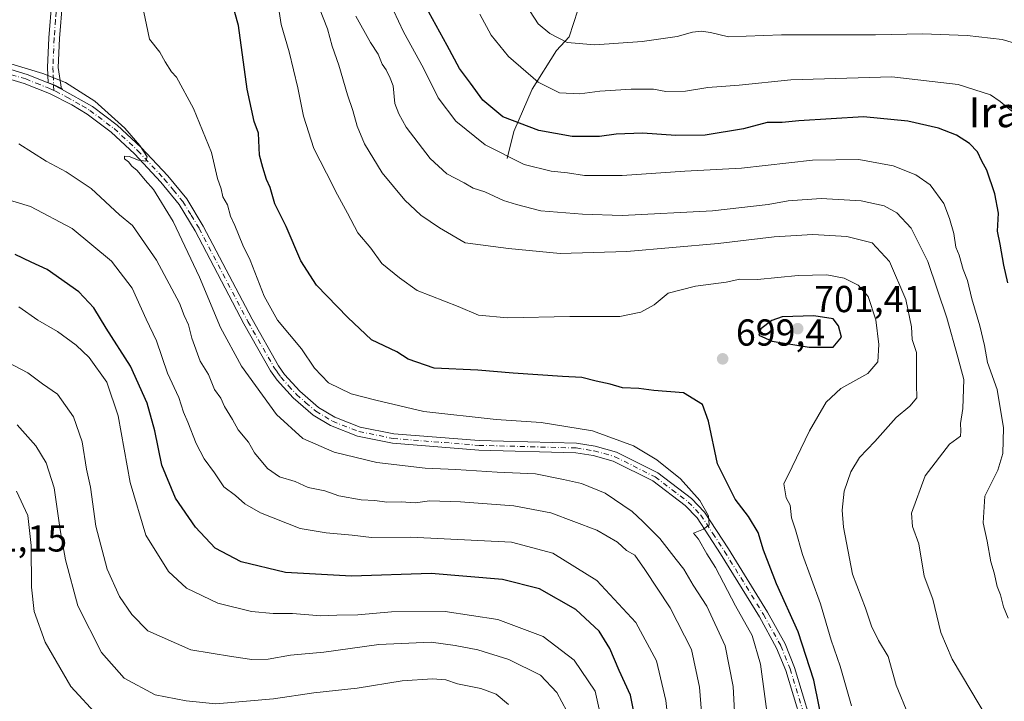
# Model space of a CAD drawing. Units: metres. Extents: x 624754 to 628215, y 4715674 to 4718049.
# Drawn here: x 626921 to 627184, y 4717680 to 4717861 of the extents above; entities that cross this region are included whole.
import ezdxf
from ezdxf.enums import TextEntityAlignment as Align

# ---------------------------------------------------------------- set-up
doc = ezdxf.new("R2010")
doc.units = ezdxf.units.M
doc.header["$MEASUREMENT"] = 0
doc.linetypes.add('DGN Style 4', pattern=[2.638475, 1.318413, -0.659207, 0.001648, -0.659207])
for name, color, linetype, lineweight in [('Camino Cxs', 7, 'Continuous', 0), ('Camino eje', 30, 'DGN Style 4', 13), ('Corriente natural lineal', 142, 'Continuous', 13), ('Curva de nivel maestra', 30, 'Continuous', 30), ('Curva de nivel normal', 30, 'Continuous', 0), ('Punto de cota en terreno', 7, 'Continuous', 0), ('Rótulo de punto de cota en terreno', 7, 'Continuous', 0), ('Texto cartográfico', 7, 'Continuous', 0)]:
    doc.layers.add(name, color=color, linetype=linetype, lineweight=lineweight)
doc.styles.add('Style-Arial', font='txt')

# ---------------------------------------------------------------- blocks, each defined once
blk = doc.blocks.new('5PATER')
at = {"layer": 'Punto de cota en terreno', "linetype": 'Continuous', "lineweight": 0}
h = blk.add_hatch(color=51, dxfattribs=at)
edge = h.paths.add_edge_path()
edge.add_ellipse((0, 0), major_axis=(-0.11, -0.111), ratio=0.999422, start_angle=0, end_angle=360)

msp = doc.modelspace()

# ---------------------------------------------------------------- linework, layer by layer
at = {"layer": 'Camino Cxs', "color": 7, "linetype": 'Continuous', "lineweight": 0, "extrusion": (-0.334895, -0.66273, 0.669802), "elevation": -3336133.8182, "flags": 128}
msp.add_lwpolyline([(-1568262.5476, 3010292.6525), (-1568261.0544, 3010292.8423), (-1568258.6081, 3010292.8311)], dxfattribs=at)
msp.add_lwpolyline([(-1568262.5476, 3010292.6525), (-1568261.0544, 3010292.8423), (-1568258.6081, 3010292.8311)], dxfattribs=at)
at = {"layer": 'Camino Cxs', "color": 7, "linetype": 'Continuous', "lineweight": 0}
for points in [[(626928.8301, 4717844.6201, 712.5365), (626928.6801, 4717848.7001, 714.2108), (626929.0101, 4717856.6101, 715.8291), (626929.8001, 4717866.3901, 714.6844), (626929.8501, 4717888.2301, 710.1886), (626928.9001, 4717897.3801, 707.7412), (626928.4801, 4717912.3801, 707.1744), (626928.3201, 4717917.3301, 705.4505), (626928.2301, 4717919.8801, 703.3462), (626928.5101, 4717924.2501, 700.8504), (626929.4801, 4717927.9601, 700.6531), (626931.0401, 4717932.3901, 701.9714), (626932.3001, 4717935.0001, 701.0237), (626941.1801, 4717949.6001, 694.2228), (626962.0601, 4717986.2101, 675.4777), (626968.4701, 4717996.8201, 670.0227), (626973.9401, 4718004.2801, 666.5805), (626982.7001, 4718015.1401, 661.8413), (626992.1601, 4718027.7901, 652.4497), (626992.1638, 4718027.795, 652.445)], [(626995.7701, 4718027.8606, 650.0126), (626984.9601, 4718013.3801, 661.7153), (626976.2101, 4718002.5301, 666.3072), (626970.8601, 4717995.2301, 668.5598), (626964.5301, 4717984.7601, 672.8641), (626943.6501, 4717948.1501, 692.2485), (626934.8201, 4717933.6301, 701.1701), (626933.6901, 4717931.2901, 701.7626), (626932.2201, 4717927.1201, 701.4109), (626931.3501, 4717923.7901, 702.5323), (626931.1001, 4717919.8401, 703.4973), (626931.1801, 4717917.4301, 703.9904), (626931.3401, 4717912.4701, 705.1884), (626931.7601, 4717897.5701, 706.8664), (626932.7201, 4717888.3801, 709.6753), (626932.6701, 4717866.2701, 711.4373), (626931.8701, 4717856.4301, 714.5201), (626931.5501, 4717848.6901, 714.8452), (626932.4001, 4717842.9501, 712.6691)], [(626932.6701, 4717866.2701, 711.4373), (626931.8701, 4717856.4301, 714.5201), (626931.5501, 4717848.6901, 714.8452), (626932.4001, 4717842.9501, 712.6691), (626930.2201, 4717844.0601, 712.6774), (626928.8301, 4717844.6201, 712.5365), (626928.6801, 4717848.7001, 714.2108), (626929.0101, 4717856.6101, 715.8291), (626929.8001, 4717866.3901, 714.6844)], [(626914.1301, 4717849.5801, 714.7908), (626923.2701, 4717846.8401, 714.4727), (626928.8301, 4717844.6201, 712.5365), (626930.2201, 4717844.0601, 712.6774), (626932.4001, 4717842.9501, 712.6691), (626940.7001, 4717838.3101, 712.5461), (626947.2601, 4717833.3601, 711.9545), (626953.6701, 4717827.4001, 711.4636), (626960.7801, 4717819.7601, 712.9785), (626965.8701, 4717813.6401, 712.4158), (626970.2701, 4717806.3501, 712.4372), (626983.2901, 4717781.4901, 711.9413), (626990.3601, 4717769.1101, 711.986), (626991.9901, 4717766.8001, 712.3041), (626996.0401, 4717762.3101, 711.3961), (627001.0801, 4717757.9501, 709.5559), (627005.3701, 4717755.3901, 710.8493), (627012.2101, 4717752.7401, 711.2425), (627021.1301, 4717750.9101, 712.0734), (627043.9701, 4717749.1001, 711.5425), (627069.9701, 4717748.3901, 709.6022), (627074.9001, 4717747.6101, 708.2161), (627080.6501, 4717745.9901, 708.8918), (627091.6201, 4717740.4701, 708.4802), (627100.6301, 4717733.6401, 707.4126), (627104.1001, 4717730.0301, 706.9695), (627110.5401, 4717720.2001, 706.7863), (627120.9401, 4717703.3501, 706.3002), (627125.6401, 4717694.8201, 706.2583), (627128.1801, 4717688.5801, 703.7453), (627134.3301, 4717668.2701, 702.0247)], [(626914.1301, 4717849.5801, 714.7908), (626923.2701, 4717846.8401, 714.4727), (626928.8301, 4717844.6201, 712.5365)], [(627131.9601, 4717667.4501, 701.5806), (627125.8201, 4717687.7401, 703.4174), (627123.3801, 4717693.7401, 704.6051), (627118.7801, 4717702.0901, 705.2337), (627108.4301, 4717718.8601, 705.7902), (627102.1301, 4717728.4601, 705.8834), (627098.9601, 4717731.7601, 706.3612), (627090.2901, 4717738.3401, 708.0899), (627079.7401, 4717743.6501, 707.7713), (627074.3601, 4717745.1601, 708.7025), (627069.7401, 4717745.8901, 710.0129), (627043.8401, 4717746.6001, 710.7055), (627020.7801, 4717748.4301, 709.8001), (627011.5001, 4717750.3301, 711.542), (627004.2701, 4717753.1301, 709.6332), (626999.6101, 4717755.9101, 709.7761), (626994.2901, 4717760.5201, 710.2866), (626990.0301, 4717765.2301, 711.1041), (626988.2501, 4717767.7601, 709.8162), (626981.0901, 4717780.2901, 711.0248), (626968.0901, 4717805.1201, 710.8231), (626963.8201, 4717812.1801, 711.5119), (626958.9001, 4717818.1101, 712.2781), (626951.9001, 4717825.6301, 711.3665), (626945.6501, 4717831.4401, 711.41), (626939.2901, 4717836.2401, 711.8116), (626935.2101, 4717838.7201, 713.0478), (626929.1901, 4717841.7801, 712.4186), (626922.4401, 4717844.4701, 713.1599), (626913.4801, 4717847.1601, 712.4371)], [(627131.9601, 4717667.4501, 701.5806), (627125.8201, 4717687.7401, 703.4174), (627123.3801, 4717693.7401, 704.6051), (627118.7801, 4717702.0901, 705.2337), (627108.4301, 4717718.8601, 705.7902), (627102.1301, 4717728.4601, 705.8834), (627098.9601, 4717731.7601, 706.3612), (627090.2901, 4717738.3401, 708.0899), (627079.7401, 4717743.6501, 707.7713), (627074.3601, 4717745.1601, 708.7025), (627069.7401, 4717745.8901, 710.0129), (627043.8401, 4717746.6001, 710.7055), (627020.7801, 4717748.4301, 709.8001), (627011.5001, 4717750.3301, 711.542), (627004.2701, 4717753.1301, 709.6332), (626999.6101, 4717755.9101, 709.7761), (626994.2901, 4717760.5201, 710.2866), (626990.0301, 4717765.2301, 711.1041), (626988.2501, 4717767.7601, 709.8162), (626981.0901, 4717780.2901, 711.0248), (626968.0901, 4717805.1201, 710.8231), (626963.8201, 4717812.1801, 711.5119), (626958.9001, 4717818.1101, 712.2781), (626951.9001, 4717825.6301, 711.3665), (626945.6501, 4717831.4401, 711.41), (626939.2901, 4717836.2401, 711.8116), (626935.2101, 4717838.7201, 713.0478), (626929.1901, 4717841.7801, 712.4186), (626922.4401, 4717844.4701, 713.1599), (626913.4801, 4717847.1601, 712.4371)], [(626932.4001, 4717842.9501, 712.6691), (626940.7001, 4717838.3101, 712.5461), (626947.2601, 4717833.3601, 711.9545), (626953.6701, 4717827.4001, 711.4636), (626960.7801, 4717819.7601, 712.9785), (626965.8701, 4717813.6401, 712.4158), (626970.2701, 4717806.3501, 712.4372), (626983.2901, 4717781.4901, 711.9413), (626990.3601, 4717769.1101, 711.986), (626991.9901, 4717766.8001, 712.3041), (626996.0401, 4717762.3101, 711.3961), (627001.0801, 4717757.9501, 709.5559), (627005.3701, 4717755.3901, 710.8493), (627012.2101, 4717752.7401, 711.2425), (627021.1301, 4717750.9101, 712.0734), (627043.9701, 4717749.1001, 711.5425), (627069.9701, 4717748.3901, 709.6022), (627074.9001, 4717747.6101, 708.2161), (627080.6501, 4717745.9901, 708.8918), (627091.6201, 4717740.4701, 708.4802), (627100.6301, 4717733.6401, 707.4126), (627104.1001, 4717730.0301, 706.9695), (627110.5401, 4717720.2001, 706.7863), (627120.9401, 4717703.3501, 706.3002), (627125.6401, 4717694.8201, 706.2583), (627128.1801, 4717688.5801, 703.7453), (627134.3301, 4717668.2701, 702.0247)]]:
    msp.add_polyline3d(points, dxfattribs=at)
at = {"layer": 'Camino eje', "color": 30, "linetype": 'DGN Style 4', "lineweight": 13}
for points in [[(626931.2351, 4717866.3301, 712.9717), (626930.8351, 4717861.4101, 714.42), (626930.4401, 4717856.5201, 715.1693), (626930.1151, 4717848.6951, 714.527), (626930.1901, 4717846.6551, 713.864), (626930.3301, 4717842.5825, 712.0197)], [(626913.8051, 4717848.3701, 713.2346), (626922.8551, 4717845.6551, 713.8465), (626925.6351, 4717844.5451, 712.5264), (626929.0101, 4717843.2001, 711.9907), (626930.3301, 4717842.5825, 712.0197)], [(626930.3301, 4717842.5825, 712.0197), (626930.7951, 4717842.3651, 712.1739), (626933.8051, 4717840.8351, 713.3967), (626937.9551, 4717838.5151, 712.1769), (626939.9951, 4717837.2751, 711.7714), (626946.4551, 4717832.4001, 711.2764), (626952.7851, 4717826.5151, 711.1205), (626959.8401, 4717818.9351, 712.4695), (626962.3001, 4717815.9701, 711.7063), (626964.8451, 4717812.9101, 711.8161), (626967.0451, 4717809.2651, 711.3821), (626969.1801, 4717805.7351, 711.5261), (626982.1901, 4717780.8901, 711.0142), (626989.3051, 4717768.4351, 710.8447), (626990.1201, 4717767.2801, 711.2276), (626991.0101, 4717766.0151, 711.4881), (626993.0351, 4717763.7701, 710.7806), (626995.1651, 4717761.4151, 710.7026), (626997.6851, 4717759.2351, 710.1214), (627000.3451, 4717756.9301, 709.2843), (627004.8201, 4717754.2601, 710.1016), (627011.8551, 4717751.5351, 711.1048), (627020.9551, 4717749.6701, 710.9381), (627043.9051, 4717747.8501, 709.8156), (627069.8551, 4717747.1401, 709.0017), (627074.6301, 4717746.3851, 708.3523), (627077.3201, 4717745.6301, 708.0419), (627080.1951, 4717744.8201, 708.2705), (627090.9551, 4717739.4051, 708.1454), (627095.4601, 4717735.9901, 707.3093), (627099.7951, 4717732.7001, 706.6137), (627103.1151, 4717729.2451, 706.2781), (627106.3351, 4717724.3301, 705.7446), (627109.4851, 4717719.5301, 706.2391), (627119.8601, 4717702.7201, 705.7667), (627124.5101, 4717694.2801, 705.4283), (627127.0001, 4717688.1601, 703.5139), (627133.1451, 4717667.8601, 701.5482)]]:
    msp.add_polyline3d(points, dxfattribs=at)
at = {"layer": 'Corriente natural lineal', "color": 142, "linetype": 'Continuous', "lineweight": 13}
msp.add_polyline3d([(627051.4001, 4717824.4701, 679.5793), (627053.1701, 4717831.6301, 675.8154), (627058.0601, 4717842.9601, 670.4814), (627064.5901, 4717853.2301, 666.0316), (627067.9801, 4717856.9501, 664.2486), (627070.2901, 4717864.0301, 662.096), (627074.2401, 4717870.6001, 659.7036), (627074.6801, 4717876.2901, 658.0101), (627077.0701, 4717878.9701, 656.2262), (627091.0701, 4717898.7901, 645.8821), (627100.6601, 4717913.9301, 640.3326), (627107.4201, 4717927.3401, 635.6022), (627113.3301, 4717938.4201, 631.4727), (627115.1101, 4717949.8301, 627.3241), (627115.5801, 4717957.0501, 624.3472), (627115.6601, 4717959.9801, 623.5553)], dxfattribs=at)
at = {"layer": 'Curva de nivel maestra', "color": 30, "linetype": 'Continuous', "lineweight": 30, "flags": 128}
for points, elevation in [([(627137.53, 4717664.4901), (627133.28, 4717685.1601), (627129.16, 4717698.0901), (627123.34, 4717710.8901), (627119.9, 4717719.8201), (627118.49, 4717724.5401), (627115.86, 4717728.8401), (627112.3, 4717733.4501), (627107.58, 4717742.8901), (627105.19, 4717754.3301), (627103.55, 4717758.7601), (627098.55, 4717761.9001), (627090.55, 4717762.4801), (627086.58, 4717762.9901), (627082.18, 4717763.2001), (627078.92, 4717764.1901), (627075.15, 4717764.9501), (627071.39, 4717766.0001), (627066.22, 4717766.2201), (627053.06, 4717767.1201), (627043.59, 4717767.9201), (627031.9, 4717768.4401), (627024.96, 4717770.8301), (627021.95, 4717772.8101), (627015.16, 4717776.0201), (627008.89, 4717781.9801), (627000.54, 4717790.6501), (626996.32, 4717797.0701), (626992.37, 4717806.2601), (626989.35, 4717812.3501), (626988.1, 4717816.6601), (626987.16, 4717818.8301), (626986.18, 4717822.0101), (626985.31, 4717825.3101), (626985, 4717831.1601), (626983.9, 4717834.2601), (626981.95, 4717842.9001), (626979.68, 4717859.9701), (626976.95, 4717869.8001)], 700), ([(627185.13, 4717791.2001), (627184.04, 4717795.9201), (627183.11, 4717801.5201), (627182.32, 4717804.9901), (627182.58, 4717809.8601), (627181.67, 4717815.0101), (627179.55, 4717821.2901), (627178.17, 4717823.7201), (627177, 4717826.2101), (627174.92, 4717828.4601), (627171.43, 4717830.6401), (627166.58, 4717832.4801), (627158.44, 4717834.3901), (627146.6, 4717835.5201), (627129.27, 4717834.5001), (627124.82, 4717834.0501), (627120.83, 4717834.0601), (627114.57, 4717832.3901), (627104.26, 4717830.6901), (627096.49, 4717830.5401), (627087.6, 4717831.1801), (627080.54, 4717830.9201), (627076.1, 4717830.3001), (627068.76, 4717830.2901), (627059.87, 4717831.9201), (627050.28, 4717835.5901), (627044.95, 4717840.0001), (627041.66, 4717844.5101), (627038.67, 4717848.4201), (627035.42, 4717854.6001), (627030.47, 4717863.4701)], 675), ([(627086.52, 4717670.4101), (627084.34, 4717681.1101), (627081.33, 4717687.7701), (627078.87, 4717693.6401), (627075.98, 4717698.2001), (627069.79, 4717704.0101), (627060.05, 4717709.5801), (627050.2, 4717712.0701), (627031.09, 4717713.6701), (627009.84, 4717712.9601), (626992.24, 4717713.8701), (626980.43, 4717716.7701), (626973.43, 4717720.4401), (626968.16, 4717725.9701), (626962.86, 4717733.7601), (626959.24, 4717742.5901), (626957.36, 4717751.7001), (626955.31, 4717759.1001), (626950.88, 4717768.9801), (626944.3, 4717779.1501), (626941.05, 4717784.5701), (626937, 4717788.8501), (626928.62, 4717794.7901), (626924.34, 4717796.7401), (626920.04, 4717798.8201)], 725), ([(627132.04, 4717774.0301), (627138.51, 4717774.0401), (627140.71, 4717776.7701), (627139.92, 4717779.7501), (627138.44, 4717781.6501), (627133.3, 4717782.4601), (627124.86, 4717782.1201), (627122.09, 4717781.1701), (627119.14, 4717778.9601), (627118.62, 4717777.2801), (627122.23, 4717775.6701), (627132.04, 4717774.0301)], 700)]:
    msp.add_lwpolyline(points, dxfattribs=dict(at, elevation=elevation))
at = {"layer": 'Curva de nivel normal', "color": 30, "linetype": 'Continuous', "lineweight": 0, "flags": 128}
for points, elevation in [([(627185.21, 4717701.7501), (627183.94, 4717704.7401), (627183.18, 4717707.9601), (627182.29, 4717710.1301), (627181.45, 4717713.8001), (627180.59, 4717716.7601), (627179.6, 4717722.3001), (627178.49, 4717727.1201), (627178.96, 4717734.3101), (627182.42, 4717741.2501), (627183.82, 4717745.6501), (627183.98, 4717752.5401), (627182.24, 4717762.7901), (627179.72, 4717769.9401), (627178.93, 4717774.5001), (627177.68, 4717779.7601), (627175.5, 4717786.9401), (627174.33, 4717791.8801), (627173.17, 4717794.8301), (627172.08, 4717798.6201), (627171.2, 4717800.7701), (627170.71, 4717804.3701), (627169.5, 4717808.4001), (627168.03, 4717812.4501), (627164.35, 4717817.4001), (627160.57, 4717820.1101), (627154.54, 4717822.4901), (627145.3, 4717824.1201), (627132.99, 4717823.9501), (627114, 4717821.8801), (627098.85, 4717821.0501), (627082.13, 4717819.8801), (627072.1, 4717819.8501), (627067.54, 4717820.6301), (627063.17, 4717821.0301), (627055.96, 4717822.8201), (627045.52, 4717828.0801), (627037.73, 4717834.4001), (627033.03, 4717840.5801), (627029.05, 4717848.5601), (627023.72, 4717858.2301), (627017.04, 4717872.5501)], 680), ([(627143.33, 4717678.3001), (627140.35, 4717688.9001), (627137.95, 4717695.8701), (627135.13, 4717705.5401), (627130.29, 4717718.7201), (627128.38, 4717725.2701), (627127.31, 4717728.5301), (627126.96, 4717731.8401), (627125.92, 4717733.8001), (627125.3, 4717737.5501), (627127.57, 4717742.1001), (627132.13, 4717751.7401), (627136.64, 4717759.4101), (627140.48, 4717762.9901), (627147.72, 4717767.0501), (627150.36, 4717770.1601), (627150.68, 4717774.7701), (627149.9, 4717781.3801), (627147.82, 4717787.5801), (627145.16, 4717790.5901), (627141.42, 4717792.4801), (627136.74, 4717793.3601), (627129.17, 4717793.2301), (627118.27, 4717792.1401), (627113.54, 4717792.2301), (627109.91, 4717791.4101), (627101.68, 4717790.3801), (627094.38, 4717788.4501), (627090.67, 4717785.3701), (627087.16, 4717783.4101), (627081.49, 4717782.2201), (627068.16, 4717782.2701), (627051.52, 4717781.8501), (627043.77, 4717782.6101), (627038.36, 4717784.9101), (627027.42, 4717789.1701), (627022.66, 4717792.5601), (627017.92, 4717796.4001), (627015.01, 4717800.5201), (627011.51, 4717804.6201), (627008.82, 4717809.8501), (627006.09, 4717814.6901), (627003.22, 4717820.5101), (626999.84, 4717827.0601), (626997.07, 4717835.6901), (626995.53, 4717843.2801), (626993.18, 4717852.8901), (626991.03, 4717860.2001), (626989.98, 4717867.2101)], 695), ([(627121.22, 4717673.4901), (627119.06, 4717689.4401), (627116.82, 4717697.0801), (627112.43, 4717704.9801), (627107.06, 4717715.2701), (627104.72, 4717718.9201), (627102.55, 4717722.8101), (627101.16, 4717724.3801), (627103.88, 4717725.4801), (627105.37, 4717726.5901), (627105.22, 4717729.0101), (627102.9, 4717733.1101), (627097.71, 4717738.9201), (627091.41, 4717743.9501), (627085.13, 4717747.6801), (627074.17, 4717751.6901), (627060.46, 4717753.9201), (627048.5, 4717754.7601), (627029.17, 4717756.8701), (627016.31, 4717759.8901), (627009.73, 4717761.6201), (627003.74, 4717764.5801), (626999.96, 4717768.4401), (626996.48, 4717773.5701), (626990.1, 4717781.2801), (626986.49, 4717787.6701), (626982.76, 4717797.2801), (626980.82, 4717801.3301), (626978.72, 4717806.5701), (626977.51, 4717809.0701), (626976.7, 4717812.0301), (626975.48, 4717814.1901), (626975.04, 4717816.3201), (626974.09, 4717819.0601), (626972.45, 4717826.0201), (626967.66, 4717837.7901), (626963.12, 4717846.1801), (626961.82, 4717847.5401), (626960.1, 4717850.1901), (626958.63, 4717852.8301), (626955.95, 4717856.3001), (626953.98, 4717865.5901)], 705), ([(627158.6, 4717675.8301), (627155.33, 4717683.8301), (627153.2, 4717691.5201), (627150.54, 4717695.7101), (627148.7, 4717699.6001), (627147.12, 4717704.4101), (627143.6, 4717713.4901), (627141.26, 4717725.9701), (627140.92, 4717730.5501), (627141.43, 4717735.6201), (627143.15, 4717740.7601), (627145.48, 4717744.6201), (627149.61, 4717748.8901), (627155.31, 4717755.2901), (627158.98, 4717758.2901), (627160.86, 4717760.4901), (627160.77, 4717764.0701), (627160.74, 4717772.6101), (627159.56, 4717776.0801), (627159.35, 4717779.4801), (627157.92, 4717786.7601), (627153.55, 4717796.9401), (627148.88, 4717801.9301), (627142.12, 4717803.6301), (627133.03, 4717804.1401), (627122.73, 4717803.5301), (627107.8, 4717801.7201), (627083.4, 4717799.5901), (627065.55, 4717799.0601), (627051.74, 4717800.4201), (627040.23, 4717801.8801), (627033.32, 4717805.9601), (627028.41, 4717809.2701), (627024.08, 4717813.2701), (627018.06, 4717820.5801), (627013.37, 4717828.3501), (627011.36, 4717833.0301), (627010.24, 4717837.2101), (627008.75, 4717841.4101), (627006.46, 4717849.3201), (627004.71, 4717854.4501), (627003.46, 4717859.0801), (627001.3, 4717864.4901)], 690), ([(627190.27, 4717854.2601), (627183.6, 4717856.1601), (627174.27, 4717857.3001), (627162.3, 4717857.7301), (627149.74, 4717857.4401), (627124.64, 4717857.4601), (627110.54, 4717856.9201), (627105.72, 4717858.0401), (627103.22, 4717858.4601), (627100.94, 4717858.1801), (627096.84, 4717857.0401), (627087.5, 4717855.6901), (627074.79, 4717854.7701), (627067.42, 4717855.4201), (627062.84, 4717857.7601), (627059.71, 4717860.3501), (627057.53, 4717863.6601)], 665), ([(627179.91, 4717674.4701), (627170.23, 4717690.7601), (627167.19, 4717697.9001), (627165.07, 4717706.8001), (627162.75, 4717712.9401), (627161.36, 4717721.5801), (627159.66, 4717726.2101), (627159.37, 4717729.7801), (627163.02, 4717739.6901), (627169.51, 4717748.1201), (627172.48, 4717750.2601), (627172.53, 4717751.7201), (627172.44, 4717753.6801), (627173.11, 4717757.6401), (627173.37, 4717765.3901), (627171.79, 4717771.4101), (627168.82, 4717781.9101), (627163.76, 4717796.9701), (627159.3, 4717805.8201), (627155.52, 4717809.9501), (627152.12, 4717811.7901), (627145.99, 4717813.1301), (627135.24, 4717813.7201), (627126.43, 4717813.1201), (627121.16, 4717812.1301), (627106.22, 4717810.4201), (627082.1, 4717809.1801), (627071.52, 4717809.5501), (627060.37, 4717810.4401), (627053.92, 4717812.1601), (627050.48, 4717813.2001), (627045.45, 4717815.5201), (627042.36, 4717816.5401), (627039.91, 4717817.9701), (627035.33, 4717820.3601), (627030.85, 4717824.4201), (627024.49, 4717832.7701), (627022.47, 4717836.3501), (627021.39, 4717839.0701), (627021.01, 4717843.8001), (627020.22, 4717845.8301), (627019.14, 4717848.1001), (627018.02, 4717849.6001), (627017, 4717852.3201), (627014.95, 4717855.4001), (627011.02, 4717862.4601)], 685), ([(627186.19, 4717837.0601), (627183.1, 4717839.6301), (627180.5, 4717841.3801), (627171.86, 4717844.2101), (627154.13, 4717846.2001), (627127.16, 4717845.4401), (627113.37, 4717844.0401), (627104.99, 4717843.3901), (627099.03, 4717842.4301), (627093.83, 4717842.3501), (627090.49, 4717842.9501), (627084.49, 4717842.9501), (627076.16, 4717842.3801), (627070.83, 4717841.6901), (627065.4, 4717841.9901), (627059.74, 4717844.8001), (627051.8, 4717851.6501), (627047.17, 4717857.3501), (627044.11, 4717862.9601)], 670), ([(627112.61, 4717668.2701), (627111.78, 4717683.4401), (627109.62, 4717694.3301), (627104.7, 4717704.9001), (627101.12, 4717710.4901), (627098.61, 4717714.8201), (627096.52, 4717717.3901), (627092.15, 4717723.0201), (627087.63, 4717727.5101), (627084.78, 4717730.2201), (627077.6, 4717735.0701), (627071.25, 4717737.7001), (627066.47, 4717738.6901), (627058.98, 4717740.2001), (627048.75, 4717740.7001), (627037.68, 4717741.4201), (627029.5, 4717741.7801), (627016.59, 4717743.3001), (627005.21, 4717746.0701), (626996.84, 4717749.6901), (626989.85, 4717756.0401), (626980.44, 4717768.9601), (626974.86, 4717779.3001), (626969.25, 4717792.7801), (626962.2, 4717807.6401), (626956.98, 4717816.1601), (626954.77, 4717818.6201), (626952.66, 4717821.1801), (626951.19, 4717822.3701), (626950.33, 4717823.5601), (626949.21, 4717824.3801), (626949.28, 4717825.0401), (626950.44, 4717824.9801), (626953, 4717823.9501), (626954.94, 4717823.6901), (626955.25, 4717824.8801), (626953.36, 4717827.8701), (626949.34, 4717832.5201), (626941.36, 4717839.7401), (626933.48, 4717844.7201), (626927.44, 4717847.1001), (626903.48, 4717854.3501)], 710), ([(627104.17, 4717665.3901), (627102.78, 4717683.3001), (627100.62, 4717693.3501), (627094.94, 4717704.4501), (627088.18, 4717714.7201), (627085.52, 4717718.5701), (627083.26, 4717719.7501), (627080.87, 4717721.9601), (627075.38, 4717725.1801), (627063.06, 4717729.8101), (627053.22, 4717731.7201), (627038.98, 4717732.8001), (627030.7, 4717733.0101), (627026.9, 4717732.5301), (627023.15, 4717732.7501), (627019.32, 4717732.6501), (627016.11, 4717733.1001), (627012.4, 4717733.3101), (627006.5, 4717734.3901), (627002.69, 4717735.6601), (626998.25, 4717736.6101), (626994.78, 4717738.2001), (626990.63, 4717739.4801), (626987.46, 4717741.6301), (626983.98, 4717745.8101), (626982.39, 4717748.6801), (626979.62, 4717751.9601), (626978.06, 4717754.7301), (626975.93, 4717758.2401), (626974.93, 4717760.4301), (626973.3, 4717762.7301), (626971.64, 4717766.8001), (626969.48, 4717770.3401), (626967.19, 4717776.5001), (626966.3, 4717779.9901), (626965.18, 4717782.4801), (626963.96, 4717785.8101), (626957.79, 4717797.3001), (626951.33, 4717806.5101), (626947.91, 4717809.4301), (626940.38, 4717816.3801), (626933.66, 4717820.8801), (626928.34, 4717823.6801), (626921.06, 4717828.3101)], 715), ([(627095.12, 4717667.5401), (627093.79, 4717679.7501), (627091.32, 4717690.3201), (627085.78, 4717700.5601), (627075.37, 4717711.8101), (627063.58, 4717719.0401), (627052.58, 4717722.0401), (627025.61, 4717723.3401), (627015.19, 4717723.2701), (627010.02, 4717723.8701), (627003.11, 4717724.4601), (626996.18, 4717725.6101), (626985.54, 4717729.8301), (626981.33, 4717732.2101), (626978.88, 4717734.4301), (626975.78, 4717736.7601), (626973.24, 4717740.5201), (626970.52, 4717744.2901), (626968.36, 4717748.3701), (626966.18, 4717754.0401), (626964.99, 4717756.6701), (626963.78, 4717760.6601), (626960.73, 4717767.1301), (626957.79, 4717775.7401), (626954.99, 4717781.5101), (626951.3, 4717789.8101), (626945.8, 4717796.9801), (626935.22, 4717805.7301), (626924.13, 4717811.6401), (626916.44, 4717813.9401)], 720), ([(627077.42, 4717670.9901), (627074.88, 4717682.1901), (627069.32, 4717690.4801), (627061.05, 4717696.8301), (627048.96, 4717701.3401), (627034.84, 4717703.4601), (627020.5, 4717703.3701), (627011.55, 4717702.5701), (627005.96, 4717702.4901), (627001.64, 4717702.3301), (626994.12, 4717702.9801), (626988.98, 4717702.9401), (626983.18, 4717703.4601), (626974.2, 4717705.7301), (626965.82, 4717709.6801), (626960.95, 4717714.1401), (626954.93, 4717723.8501), (626950.79, 4717737.9001), (626947.52, 4717755.7601), (626944.56, 4717764.7001), (626939.76, 4717771.2601), (626936.37, 4717774.5501), (626931.36, 4717778.2001), (626926.13, 4717781.3001), (626921.02, 4717784.8601)], 730), ([(627067.32, 4717676.8801), (627064.67, 4717681.8901), (627060.28, 4717686.4901), (627051.9, 4717690.6401), (627043.6, 4717693.2701), (627037.5, 4717694.4201), (627031.17, 4717695.2701), (627017.17, 4717694.6701), (627002.5, 4717692.6501), (626993.53, 4717691.8201), (626987.57, 4717690.7501), (626983.2, 4717690.7101), (626977.85, 4717691.4901), (626966.91, 4717693.2701), (626955.48, 4717698.3401), (626951.2, 4717702.7301), (626947.92, 4717707.4501), (626944.6, 4717714.8001), (626941.58, 4717726.2801), (626940.16, 4717736.7001), (626939.11, 4717741.5201), (626937.9, 4717748.7701), (626935.59, 4717755.4401), (626931.38, 4717761.5101), (626927.34, 4717764.3101), (626923.41, 4717767.2001), (626918.15, 4717770.0001)], 735), ([(627051.82, 4717678.7001), (627048.46, 4717681.4201), (627044.38, 4717682.9201), (627038.17, 4717684.2001), (627035.04, 4717685.2401), (627031.46, 4717685.5101), (627023.35, 4717684.9501), (627011.33, 4717683.0301), (626999.8, 4717681.7601), (626989, 4717680.1301), (626973.64, 4717678.8401), (626965.74, 4717679.6101), (626957.39, 4717681.2501), (626949.16, 4717685.6901), (626943.09, 4717692.5701), (626936.74, 4717705.0301), (626933.46, 4717717.2801), (626932.08, 4717725.2601), (626930.44, 4717736.4701), (626928.33, 4717743.1801), (626925.54, 4717747.7201), (626920.54, 4717753.3301)], 740), ([(626942.3, 4717675.4501), (626934.93, 4717683.5001), (626928.03, 4717695.3201), (626925.1, 4717703.4701), (626924.36, 4717709.9801), (626924.28, 4717721.1501), (626923.44, 4717729.0901), (626920.44, 4717735.5801)], 745)]:
    msp.add_lwpolyline(points, dxfattribs=dict(at, elevation=elevation))

# ---------------------------------------------------------------- block references
at = {"layer": 'Punto de cota en terreno', "color": 7, "linetype": 'Continuous', "lineweight": 0, "xscale": 10, "yscale": 10, "zscale": 10}
for p in [(627129, 4717779, 701.41), (627108.97, 4717770.94, 699.4)]:
    msp.add_blockref('5PATER', p, dxfattribs=at)

# ---------------------------------------------------------------- texts
at = {"layer": 'Rótulo de punto de cota en terreno', "color": 7, "linetype": 'Continuous', "lineweight": 0, "style": 'Style-Arial'}
for s, p in [('701,41', (627133.4097, 4717783.4097)), ('699,4', (627112.4978, 4717774.4678)), ('751,15', (626904.7578, 4717719.4978))]:
    msp.add_text(s, height=7, dxfattribs=at).set_placement(p)
at = {"layer": 'Texto cartográfico', "color": 7, "linetype": 'Continuous', "lineweight": 0, "style": 'Style-Arial'}
msp.add_text('Irangote', height=8, dxfattribs=at).set_placement((627196.1684, 4717836.7801), align=Align.MIDDLE_CENTER)

doc.saveas('drawing.dxf')
